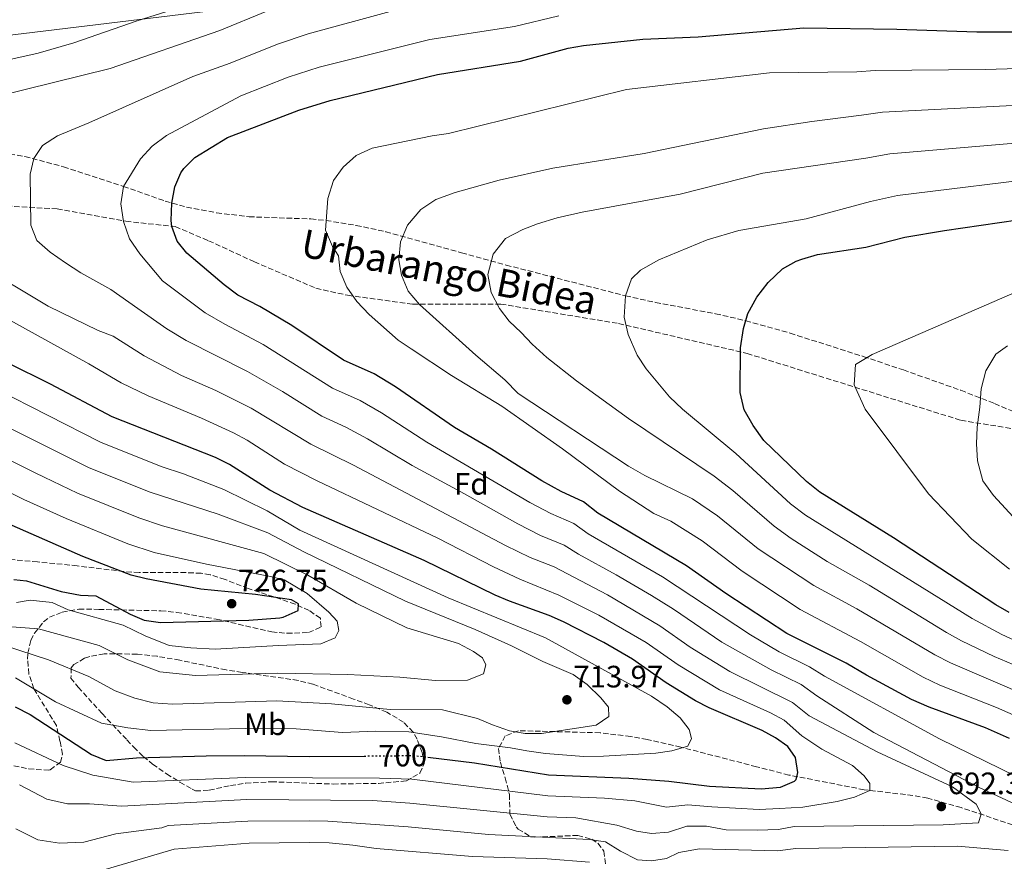
# Model space of a CAD drawing. Units: metres. Extents: x 590090 to 593520, y 4752157 to 4754516.
# Drawn here: x 590272 to 590591, y 4753927 to 4754199 of the extents above; entities that cross this region are included whole.
import ezdxf
from ezdxf.enums import TextEntityAlignment as Align

# ---------------------------------------------------------------- set-up
doc = ezdxf.new("R2010")
doc.units = ezdxf.units.M
doc.header["$MEASUREMENT"] = 0
doc.linetypes.add('DGN Style 3', pattern=[2.435891, 1.739922, -0.695969])
doc.linetypes.add('DGN Style 5', pattern=[1.217945, 0.521977, -0.695969])
for name, color, linetype, lineweight in [('Cauce permanente', 151, 'Continuous', 13), ('Cota de curva de nivel directora', 7, 'Continuous', 0), ('Cota de punto acotado terreno', 7, 'Continuous', 0), ('Curva de nivel directora', 30, 'Continuous', 30), ('Curva de nivel directora no vista', 30, 'DGN Style 5', 30), ('Curva de nivel intermedia', 30, 'Continuous', 0), ('Etiqueta de uso rústico', 92, 'Continuous', 0), ('Etiqueta de zona arbolada', 92, 'Continuous', 0), ('Límite de municipio', 7, 'Continuous', 0), ('Punto acotado terreno (símbolo)', 7, 'Continuous', 0), ('Senda', 7, 'DGN Style 3', 0), ('Vaguada', 142, 'DGN Style 3', 13), ('Zona arbolada', 92, 'DGN Style 3', 0)]:
    doc.layers.add(name, color=color, linetype=linetype, lineweight=lineweight)
doc.styles.add('Style-Arial', font='arial.ttf')

# ---------------------------------------------------------------- blocks, each defined once
blk = doc.blocks.new('5PATER')
at = {"layer": 'Cauce permanente', "linetype": 'Continuous', "lineweight": 0}
h = blk.add_hatch(color=51, dxfattribs=at)
edge = h.paths.add_edge_path()
edge.add_ellipse((0, 0), major_axis=(-0.11, -0.111), ratio=0.999422, start_angle=0, end_angle=360)

msp = doc.modelspace()

# ---------------------------------------------------------------- linework, layer by layer
at = {"layer": 'Curva de nivel directora', "color": 30, "linetype": 'Continuous', "lineweight": 30, "flags": 128}
for points, elevation in [([(590592.39, 4753966.38), (590584.69, 4753969.87), (590566.37, 4753976.52), (590560.65, 4753979.05), (590546.07, 4753986.86), (590539.53, 4753990.76), (590520.29, 4754000.36), (590500.57, 4754013.32), (590487.8, 4754022.29), (590459.07, 4754039.29), (590454.45, 4754043), (590447.21, 4754046.36), (590440.93, 4754049.8), (590424.64, 4754060.02), (590412.61, 4754067.08), (590393.55, 4754080.23), (590386.65, 4754084.44), (590376.65, 4754088.84), (590359.97, 4754100.12), (590349.54, 4754106.26), (590342.45, 4754109.96), (590338.01, 4754113.24), (590325.97, 4754123.56), (590322.83, 4754127.44), (590321.06, 4754132.21), (590320.81, 4754134.12), (590321.01, 4754139.72), (590322.05, 4754145), (590324.02, 4754149.58), (590324.93, 4754150.92), (590328.49, 4754154.45), (590339.05, 4754161), (590362.21, 4754169.79), (590372.4, 4754172.95), (590407.08, 4754181.34), (590434.01, 4754185.71), (590449.45, 4754189.87), (590454.37, 4754190.78), (590473.66, 4754192.82), (590491.6, 4754193.58), (590525.81, 4754196.43), (590555.93, 4754196.1), (590581.85, 4754195.16), (590600.73, 4754195.23)], 675), ([(590592.37, 4754007.23), (590587.98, 4754009.64), (590554.81, 4754031.31), (590530.95, 4754046.16), (590526.67, 4754049.61), (590512.87, 4754062.88), (590509.42, 4754067.78), (590506.49, 4754072.84), (590505.17, 4754078.37), (590505.33, 4754092.91), (590506.25, 4754099.15), (590507.65, 4754103.95), (590510.52, 4754109.26), (590514.29, 4754114.03), (590518.93, 4754118.43), (590523.29, 4754120.91), (590525.17, 4754121.63), (590530.25, 4754123.07), (590545.93, 4754125.47), (590558.49, 4754128.67), (590571.41, 4754130.91), (590595.12, 4754134.37)], 650), ([(590403.94, 4753960.33), (590419.08, 4753958.46), (590443.09, 4753954.6), (590469.13, 4753953.56), (590482.05, 4753952.6), (590495.21, 4753950.92), (590511.93, 4753950.04), (590518.29, 4753950.6), (590522.81, 4753952.62), (590523.29, 4753953.16), (590523.85, 4753955.4), (590523.09, 4753960.2), (590520.61, 4753963.8), (590516.65, 4753966.6), (590512.26, 4753968.99), (590495.13, 4753976.28), (590490.67, 4753978.54), (590481.21, 4753984.42), (590470.33, 4753992.04), (590461.03, 4753997.49), (590447.89, 4754004.2), (590443.32, 4754006.22), (590430.45, 4754010.84), (590425.85, 4754012.79), (590402.85, 4754024.04), (590363.53, 4754041.21), (590352.85, 4754046.84), (590339.75, 4754055.12), (590335.19, 4754057.35), (590301.73, 4754070.52), (590281.73, 4754081.08), (590267.78, 4754088.03)], 700), ([(590269.85, 4754017.88), (590273.97, 4754017.48), (590285.21, 4754013.96), (590291.45, 4754012.84), (590296.47, 4754012.59), (590307.53, 4754006.6), (590312.14, 4754004.68), (590317.42, 4754003.95), (590346.01, 4754004.68), (590356.02, 4754005.47), (590357.13, 4754005.64), (590361.97, 4754007.88), (590362.13, 4754010.04), (590359.85, 4754011.32), (590348.17, 4754013), (590330.45, 4754014.76), (590312.77, 4754018.04), (590307.93, 4754019.28), (590303.14, 4754021.1), (590292.24, 4754025.36), (590269.29, 4754035.4)], 725), ([(590270.29, 4753976.68), (590275.17, 4753974.12), (590295.09, 4753961.16), (590299.74, 4753959.25), (590309.57, 4753960.12), (590332.17, 4753960.76), (590344.49, 4753960.92), (590365.57, 4753960.52), (590383.38, 4753960.71)], 700)]:
    msp.add_lwpolyline(points, dxfattribs=dict(at, elevation=elevation))
at = {"layer": 'Curva de nivel directora no vista', "color": 30, "linetype": 'DGN Style 5', "lineweight": 30, "elevation": 700, "flags": 128}
msp.add_lwpolyline([(590383.38, 4753960.71), (590399.37, 4753960.89), (590403.94, 4753960.33)], dxfattribs=at)
at = {"layer": 'Curva de nivel intermedia', "color": 30, "linetype": 'Continuous', "lineweight": 0, "flags": 128}
for points, elevation in [([(590600.8, 4754225.27), (590590.53, 4754226.16), (590563.21, 4754227.71), (590522.62, 4754227.52), (590497.92, 4754226.49), (590468.02, 4754224.2), (590440.28, 4754221.24), (590425.24, 4754218.8), (590399.72, 4754215.35), (590389.32, 4754213.2), (590361.61, 4754205.36), (590351.8, 4754201.91), (590336.59, 4754195.63), (590301.13, 4754183.32), (590264.21, 4754174.28), (590254.33, 4754171.16)], 690), ([(590333.2, 4754206.2), (590309.81, 4754198.76), (590289.29, 4754191.64), (590277.81, 4754188.28), (590265.65, 4754185.56)], 695), ([(590624.01, 4753931.31), (590582.65, 4753950.52), (590548.49, 4753968.28), (590530.01, 4753980.15), (590524.91, 4753983.82), (590515.24, 4753988.59), (590499.22, 4753997.63), (590483.56, 4754008.25), (590476.5, 4754012.73), (590464.98, 4754019.39), (590452.77, 4754026.06), (590448.11, 4754028.96), (590440.51, 4754032.15), (590433.1, 4754035.87), (590415.92, 4754045.63), (590398.91, 4754054.76), (590384.44, 4754063.36), (590377.4, 4754067.14), (590369.63, 4754070.72), (590356.92, 4754078.71), (590345.61, 4754085.26), (590325.72, 4754095.27), (590319.45, 4754099.03), (590310.07, 4754105.62), (590301.25, 4754111.8), (590291.57, 4754117.16), (590286.61, 4754120.44), (590281.65, 4754123.8), (590277.37, 4754127.64), (590275.41, 4754132.6), (590275.21, 4754149.08), (590276.37, 4754154.2), (590279.13, 4754158.36), (590283.97, 4754161.48), (590294.21, 4754165.72), (590327.85, 4754180.76), (590339.97, 4754185.06), (590355.27, 4754191.2), (590365.2, 4754194.56), (590391.78, 4754201.74)], 685), ([(590446.4, 4754200.33), (590432.05, 4754196.9), (590404.62, 4754192.68), (590368.8, 4754183.75), (590358.74, 4754180.5), (590343.36, 4754174.49), (590319.33, 4754161.64), (590314.65, 4754158.12), (590310.93, 4754154.12), (590305.37, 4754145.16), (590304.49, 4754139.48), (590305.37, 4754133.8), (590307.33, 4754128.12), (590310.69, 4754123.32), (590318.02, 4754114.59), (590331.86, 4754104.25), (590338.21, 4754100.53), (590350.64, 4754093.96), (590373.14, 4754079.78), (590382.03, 4754075.79), (590388.99, 4754071.8), (590403.7, 4754062.34), (590437.02, 4754042.83), (590443.86, 4754039.25), (590451.28, 4754035.98)], 680), ([(590602.37, 4754183.54), (590584.51, 4754183), (590548.89, 4754182.7), (590542.96, 4754182.25), (590514.73, 4754181.87), (590468.37, 4754176.51), (590410.73, 4754162.27), (590405.41, 4754161.47), (590385.93, 4754157.47), (590380.77, 4754155.15), (590376.57, 4754151.39), (590373.41, 4754147.07), (590371.65, 4754141.24), (590370.81, 4754131), (590373.09, 4754125.72), (590375.09, 4754122.68), (590375.61, 4754117.56), (590377.77, 4754112.52), (590381.01, 4754107.88), (590384.97, 4754103.72), (590394.41, 4754095.4), (590398.57, 4754092.52), (590411.69, 4754083.88), (590428.01, 4754073.96), (590447.57, 4754060.2), (590466.13, 4754046.44), (590477.25, 4754039.24), (590482.71, 4754036.74), (590492.81, 4754030.41), (590505.79, 4754020.58), (590524.65, 4754008.13), (590544.2, 4753997.81), (590564.44, 4753986.26), (590569.86, 4753983.69), (590588.24, 4753976.4), (590595.53, 4753973.2)], 670), ([(590604, 4754171.84), (590551.29, 4754169.19), (590544.43, 4754168.24), (590528.37, 4754166.19), (590512.69, 4754163.79), (590474.09, 4754155.79), (590444.45, 4754151.07), (590427.09, 4754147.15), (590412.89, 4754143.15), (590406.57, 4754140.91), (590401.73, 4754137.63), (590397.37, 4754132.59), (590395.17, 4754127.15), (590394.65, 4754121.32), (590395.49, 4754116.36), (590397.65, 4754111.24), (590401.25, 4754106.92), (590419.49, 4754090.52), (590428.93, 4754082.52), (590433.21, 4754078.12), (590469.05, 4754054.6), (590474.33, 4754051.56), (590489.71, 4754044.03), (590497.82, 4754038.52), (590511.01, 4754027.83), (590529, 4754015.91), (590542.96, 4754008.32), (590568.23, 4753993.47), (590573.34, 4753990.86), (590598.67, 4753980.03)], 665), ([(590605.63, 4754160.14), (590553.69, 4754155.68), (590545.9, 4754154.23), (590512.49, 4754149.39), (590485.69, 4754142.67), (590453.97, 4754136.83), (590445.89, 4754134.99), (590439.49, 4754133.07), (590434.81, 4754131.23), (590429.17, 4754128.27), (590425.13, 4754123.23), (590423.45, 4754116.67), (590424.53, 4754110.75), (590427.17, 4754105.63), (590430.29, 4754101.47), (590434.25, 4754097.87), (590437.77, 4754094.03), (590442.49, 4754089.79), (590452.17, 4754082.19), (590469.05, 4754070.03), (590496.72, 4754051.32), (590502.84, 4754046.64), (590516.23, 4754035.09), (590521.67, 4754031.14), (590533.36, 4754023.69), (590546.91, 4754015.98), (590572.03, 4754000.69), (590576.83, 4753998.03), (590587.42, 4753992.97), (590601.81, 4753986.86)], 660), ([(590607.26, 4754148.45), (590556.09, 4754142.18), (590547.37, 4754140.22), (590526.53, 4754134.59), (590504.77, 4754130.83), (590494.49, 4754127.79), (590478.85, 4754121.39), (590472.85, 4754118.03), (590469.93, 4754115.23), (590468.01, 4754109.71), (590467.61, 4754102.83), (590468.93, 4754097.23), (590471.81, 4754090.51), (590474.69, 4754086.11), (590482.33, 4754076.99), (590486.53, 4754073.07), (590503.73, 4754058.61), (590521.45, 4754042.35), (590526.31, 4754038.65), (590580.31, 4754005.2), (590589.89, 4754000.1), (590598.9, 4753995.99)], 655), ([(590592.4, 4754021.23), (590580.26, 4754030.9), (590566.22, 4754045.62), (590545.68, 4754073.04), (590542.11, 4754080.94), (590542.56, 4754087.44), (590547.92, 4754090.7), (590631.17, 4754126.88)], 645), ([(590257.45, 4754120.36), (590281.05, 4754106.36), (590297.17, 4754098.44), (590302.11, 4754096.65), (590312.07, 4754090.31), (590324.14, 4754083.88), (590335.35, 4754079.11), (590346.81, 4754073.3), (590366.12, 4754061.66), (590379.88, 4754054.92), (590429.19, 4754028.91), (590437.15, 4754025.04), (590444.95, 4754021.94), (590462.18, 4754012.85), (590479.15, 4754002.85), (590488.95, 4753995.98), (590501.85, 4753988.1), (590522.16, 4753978.08), (590527.58, 4753973.68), (590549.57, 4753962.12), (590573.93, 4753950.76), (590581.65, 4753945.16), (590583.25, 4753941.96), (590582.41, 4753939.08), (590570.93, 4753938.44), (590522.68, 4753937.87), (590517.58, 4753936.9), (590510.71, 4753936.74), (590500.59, 4753936.82), (590494.27, 4753937.98), (590487.95, 4753937.98), (590482, 4753936.05), (590476.43, 4753935.66), (590471.59, 4753936.43), (590465.27, 4753938.37), (590451.9, 4753940.71), (590442.69, 4753941.06), (590398.2, 4753945.5), (590386.12, 4753946.35), (590345.32, 4753946.69), (590304.77, 4753944.46), (590294.36, 4753945.23), (590287.3, 4753945.23), (590280.61, 4753946.78), (590271.68, 4753951.42)], 690), ([(590263.37, 4754104.6), (590294.16, 4754087.68), (590304.69, 4754081.58), (590313.42, 4754077.31), (590330.62, 4754070.06), (590341, 4754065.33), (590345.47, 4754062.98), (590357.61, 4754055.24), (590368.15, 4754049.85), (590407.21, 4754031.23), (590425.27, 4754021.95), (590433.8, 4754017.94), (590446.47, 4754012.83), (590459.38, 4754006.31), (590474.74, 4753997.44), (590485.08, 4753990.2), (590498.49, 4753982.19), (590515, 4753974.7), (590519.4, 4753972.34), (590525.14, 4753967.22), (590531.65, 4753962.92), (590541.61, 4753957.64)], 695), ([(590591.73, 4754093.47), (590587.97, 4754090.83), (590584.81, 4754085.39), (590583.21, 4754079.63), (590582.85, 4754073.71), (590581.93, 4754067.23), (590581.77, 4754061.79), (590582.01, 4754056.27), (590583.77, 4754049.79), (590587.21, 4754045.07), (590594.89, 4754036.75)], 640), ([(590270.38, 4753986.04), (590283.4, 4753978.31), (590298.27, 4753971.34), (590306.82, 4753969.8), (590314.25, 4753969.02), (590344.79, 4753969.67), (590361.29, 4753969.55), (590376.33, 4753968.36), (590387.13, 4753968.76), (590397.81, 4753968.52), (590408.41, 4753966.92), (590419.53, 4753964.76), (590430.73, 4753963.4), (590436.01, 4753962.36), (590442.09, 4753961.56), (590454.49, 4753960.6), (590460.85, 4753960.68), (590477.85, 4753961.64), (590483.09, 4753962.44), (590488.21, 4753963.88), (590489.41, 4753966.36), (590488.65, 4753969.32), (590485.77, 4753973.08), (590481.57, 4753976.68), (590476.41, 4753980.04), (590442.09, 4753999), (590410.61, 4754011.88), (590362.57, 4754033.8), (590351.91, 4754040.07), (590337.89, 4754047.05), (590324.83, 4754052.12), (590317.61, 4754054.49), (590298, 4754062.29), (590263.91, 4754079.57)], 705), ([(590252.54, 4754001.13), (590281.16, 4753991.84), (590294.18, 4753986.43), (590302.73, 4753981.79), (590309.05, 4753979.47), (590314.99, 4753977.92), (590321.31, 4753977.53), (590355.05, 4753978.62), (590372.77, 4753977.56), (590391.81, 4753975.8), (590408.73, 4753975.64), (590420.09, 4753972.84), (590424.93, 4753970.76), (590430.49, 4753968.84), (590435.57, 4753968.04), (590440.85, 4753968.04), (590458.53, 4753970.68), (590462.65, 4753973.48), (590462.53, 4753976.52), (590460.05, 4753979.56), (590455.61, 4753983.88), (590451.05, 4753987.16), (590441.29, 4753991.32), (590431.09, 4753996.44), (590419.29, 4754001.72), (590396.81, 4754010.84), (590363.81, 4754026.84), (590352.14, 4754032.95), (590336.03, 4754038.97), (590314, 4754046.14), (590294.27, 4754054.06), (590264.81, 4754068.67)], 710), ([(590261.83, 4754003.06), (590277.82, 4754001.9), (590297.52, 4753996.49), (590306.82, 4753991.84), (590317.22, 4753987.98), (590328.75, 4753986.82), (590355.33, 4753987.57), (590378.13, 4753987.08), (590394.97, 4753986.2), (590406.53, 4753985.16), (590416.81, 4753985.24), (590422.01, 4753987.32), (590422.77, 4753990.2), (590421.65, 4753992.52), (590418.77, 4753994.6), (590413.89, 4753997.16), (590397.17, 4754002.2), (590380.81, 4754010.2), (590365.09, 4754019.32), (590350.83, 4754026.32), (590318.02, 4754035.23), (590310.38, 4754037.8), (590290.54, 4754045.83), (590276.96, 4754052.25), (590256.17, 4754062.65)], 715), ([(590270.76, 4754010.41), (590275.22, 4754011.19), (590282.28, 4754010.41), (590287.48, 4754008.09), (590305.33, 4754003.06), (590312.39, 4753999.58), (590320.2, 4753996.49), (590327.26, 4753995.71), (590335.07, 4753995.33), (590355.62, 4753996.51), (590369.33, 4753997), (590373.97, 4753999), (590375.17, 4754001.4), (590374.61, 4754004.36), (590371.93, 4754007.32), (590364.85, 4754013.32), (590357.41, 4754017.72), (590352.98, 4754018.86), (590332.31, 4754022.83), (590315.39, 4754026.63), (590306.76, 4754029.45), (590286.81, 4754037.6), (590273.13, 4754043.82), (590252.31, 4754054.18)], 720), ([(590451.28, 4754035.98), (590455.92, 4754032.68), (590480, 4754018.78), (590508.57, 4753999.93), (590517.76, 4753994.47), (590527.67, 4753989.56), (590532.45, 4753986.61), (590569.77, 4753966.28), (590619.41, 4753941.95)], 680), ([(590541.61, 4753957.64), (590545.37, 4753954.28), (590547.17, 4753951.8), (590547.21, 4753949.56), (590542.21, 4753947.4), (590536.57, 4753946.04), (590525.49, 4753944.2), (590517.94, 4753943.75), (590511.32, 4753943.39), (590495.95, 4753944.21), (590488.27, 4753944.94), (590481.28, 4753944.2), (590471.02, 4753946.24), (590461.27, 4753947.11), (590442.89, 4753947.83), (590398.79, 4753953.19), (590388.34, 4753953.57), (590344.9, 4753953.81), (590308.49, 4753952.2), (590295.48, 4753954.52), (590285.81, 4753957.61), (590270.19, 4753964.95)], 695), ([(590270.57, 4753937.11), (590277.63, 4753933.63), (590284.69, 4753932.47), (590292.5, 4753932.86), (590302.91, 4753935.56), (590317.78, 4753937.5), (590319.9, 4753938.18), (590345.73, 4753939.58), (590365.54, 4753939.69), (590371.64, 4753939.58), (590397.62, 4753937.8), (590423.6, 4753935.32), (590456.35, 4753933.73), (590461.55, 4753932.95), (590466.39, 4753929.86), (590471.96, 4753927.15), (590476.43, 4753926.76), (590481.26, 4753927.54), (590485.35, 4753929.47), (590492.04, 4753930.63), (590517.23, 4753930.05), (590523.17, 4753930.74), (590575.61, 4753931.48), (590592.01, 4753930.12)], 685), ([(590456.35, 4753926.38), (590442.6, 4753927.46), (590418.48, 4753928.17), (590387.3, 4753930.75), (590379.66, 4753931.89), (590372, 4753932.59), (590365.54, 4753932.74), (590346.15, 4753932.47), (590321.87, 4753930.53), (590292.87, 4753922.02)], 680)]:
    msp.add_lwpolyline(points, dxfattribs=dict(at, elevation=elevation))
at = {"layer": 'Límite de municipio', "color": 7, "linetype": 'Continuous', "lineweight": 0}
msp.add_polyline3d([(590093.21, 4754189.85, 700.86), (590172.76, 4754185.52, 705.69), (590252.48, 4754192.16, 698.01), (590484.51, 4754220.34, 687.66), (590755.84, 4754255.57, 729.68), (590999.46, 4754215.03, 738.61), (591141.99, 4754190.76, 737.96), (591179.71, 4754184.03, 739.27), (591258.07, 4754170.67, 743.47), (591365.6, 4754151.7, 746.49), (591525.81, 4754123.32, 757.63), (591595.08, 4754113.46, 767.44)], dxfattribs=at)
at = {"layer": 'Senda', "color": 7, "linetype": 'DGN Style 3', "lineweight": 0}
msp.add_polyline3d([(590139.68, 4754158.88, 704.5), (590148.39, 4754153.47, 704.84), (590154.09, 4754149.48, 704.97), (590168.05, 4754143.78, 704.98), (590184.02, 4754140.36, 703.6), (590201.97, 4754141.21, 698.87), (590255.44, 4754139.54, 688.07), (590283.94, 4754137.83, 683.53), (590306.18, 4754133.84, 679.74), (590322.14, 4754132.13, 674.93), (590332.97, 4754127.57, 674.56), (590347.79, 4754120.72, 673.38), (590367.74, 4754112.17, 671.88), (590378, 4754109.89, 670.3), (590399.1, 4754107.03, 665.54), (590427.6, 4754107.03, 659.88), (590465.8, 4754100.76, 655.41), (590507.41, 4754091.06, 649.74), (590576.66, 4754069.41, 640.74), (590594.33, 4754066.56, 638.23)], dxfattribs=at)
at = {"layer": 'Vaguada', "color": 142, "linetype": 'DGN Style 3', "lineweight": 13}
msp.add_polyline3d([(590268.53, 4754155.59, 686.26), (590273.44, 4754154.85, 685.48), (590285.96, 4754151.48, 683.32), (590305.37, 4754145.16, 680), (590309.9, 4754143.58, 678.55), (590318.85, 4754140.4, 675.69), (590325.82, 4754138.41, 674.55), (590335.58, 4754136.6, 673.9), (590346.09, 4754135.32, 672.71), (590366.07, 4754134.6, 670.5), (590370.99, 4754134.12, 670.01), (590380.76, 4754132.51, 668.14), (590390.34, 4754130.48, 666.19), (590414.9, 4754123.66, 661.67), (590429.34, 4754119.69, 659.44), (590468.01, 4754109.71, 655), (590477.71, 4754107.58, 653.75), (590497.19, 4754103.91, 651.26), (590506.98, 4754101.66, 650), (590521.37, 4754097.62, 648.11), (590545.07, 4754090.08, 644.98), (590558.06, 4754085.7, 643.27), (590576.67, 4754079.12, 640.83), (590587.61, 4754074.83, 639.88), (590605.79, 4754067, 636.79)], dxfattribs=at)
at = {"layer": 'Zona arbolada', "color": 92, "linetype": 'DGN Style 3', "lineweight": 0}
for points in [[(590269.89, 4753957.56, 693.34), (590274.71, 4753956.53, 694.2), (590281.16, 4753956.16, 695.43), (590281.69, 4753956.28, 695.56), (590284.97, 4753958.68, 697.96), (590285.65, 4753961.32, 700.36), (590284.81, 4753965.56, 703.42), (590283.65, 4753970.6, 704.86), (590276.33, 4753982.52, 707.44), (590274.73, 4753987.32, 709.36), (590274.34, 4753992.08, 710.94), (590274.45, 4753994.04, 711.64), (590275.36, 4753998.16, 714.31), (590276.53, 4754000.44, 715.84), (590279.49, 4754004.17, 717.26), (590281.41, 4754005.72, 718.12), (590285.58, 4754007.29, 720.41), (590290.94, 4754008.31, 722.98), (590297.4, 4754008.18, 724.89), (590317.49, 4754007.73, 724.66), (590322.63, 4754007.23, 724.61), (590335.43, 4754005.05, 724.52), (590353.41, 4754000.92, 723.82), (590358.39, 4754000.46, 723.71), (590365.37, 4754000.68, 723.64), (590369.41, 4754002.52, 723.58), (590369.17, 4754005.32, 723.58), (590365.53, 4754007.8, 723.58), (590361, 4754009.93, 723.63), (590345.77, 4754014.92, 723.76), (590338.29, 4754017.88, 724), (590333.5, 4754019.4, 724.09), (590330.57, 4754019.88, 724.12), (590325.57, 4754020.09, 724.13), (590310.53, 4754020.12, 724.12), (590305.58, 4754020.45, 724.75), (590290.41, 4754022.28, 730.24), (590285.57, 4754022.78, 731.42), (590277.58, 4754023.54, 732.42), (590266.61, 4754024.52, 733)], [(590269.89, 4753957.56, 693.34), (590274.71, 4753956.53, 694.2), (590281.16, 4753956.16, 695.43), (590281.69, 4753956.28, 695.56), (590284.97, 4753958.68, 697.96), (590285.65, 4753961.32, 700.36), (590284.81, 4753965.56, 703.42), (590283.65, 4753970.6, 704.86), (590276.33, 4753982.52, 707.44), (590274.73, 4753987.32, 709.36), (590274.34, 4753992.08, 710.94), (590274.45, 4753994.04, 711.64), (590275.36, 4753998.16, 714.31), (590276.53, 4754000.44, 715.84), (590279.49, 4754004.17, 717.26), (590281.41, 4754005.72, 718.12), (590285.58, 4754007.29, 720.41), (590290.94, 4754008.31, 722.98), (590297.4, 4754008.18, 724.89), (590317.49, 4754007.73, 724.66), (590322.63, 4754007.23, 724.61), (590335.43, 4754005.05, 724.52), (590353.41, 4754000.92, 723.82), (590358.39, 4754000.46, 723.71), (590365.37, 4754000.68, 723.64), (590369.41, 4754002.52, 723.58), (590369.17, 4754005.32, 723.58), (590365.53, 4754007.8, 723.58), (590361, 4754009.93, 723.63), (590345.77, 4754014.92, 723.76), (590338.29, 4754017.88, 724), (590333.5, 4754019.4, 724.09), (590330.57, 4754019.88, 724.12), (590325.57, 4754020.09, 724.13), (590310.53, 4754020.12, 724.12), (590305.58, 4754020.45, 724.75), (590290.41, 4754022.28, 730.24), (590285.57, 4754022.78, 731.42), (590277.58, 4754023.54, 732.42), (590266.61, 4754024.52, 733)], [(590299.13, 4753993.8, 720.28), (590294.45, 4753992.9, 718.95), (590292.77, 4753992.36, 718.06), (590289.29, 4753990.31, 715.02), (590288.49, 4753989.24, 714.1), (590288.37, 4753985.96, 712.42), (590290.77, 4753983, 711.46), (590298.45, 4753974.44, 709.24), (590306.53, 4753965.96, 707.74), (590308.71, 4753963.58, 703.92), (590311.8, 4753960.55, 701.39), (590314.85, 4753958.04, 699.7), (590319.37, 4753954.92, 698.08), (590323.69, 4753952.28, 696.16), (590327.62, 4753949.94, 693.82), (590328.77, 4753949.4, 693.52), (590333.17, 4753949.64, 693.4), (590340.05, 4753951.16, 693.16), (590345, 4753951.89, 693.06), (590353.33, 4753952.38, 693.04), (590373.33, 4753951.64, 693.04), (590387.96, 4753951.86, 693.25), (590397.05, 4753952.68, 694), (590401.37, 4753955.16, 695.2), (590402.81, 4753958.2, 697.72), (590402.13, 4753961.88, 700.36), (590400.51, 4753966.2, 702.12), (590399.25, 4753968.44, 703), (590396.14, 4753971.69, 705.26), (590390.69, 4753974.92, 709.9), (590385.01, 4753977.32, 713.02), (590379.93, 4753979.16, 714.76), (590366.79, 4753983.96, 716.46), (590362.02, 4753985.19, 717.12), (590343.85, 4753987.8, 719.5), (590338.69, 4753988.6, 719.56), (590323.61, 4753991.72, 720.52), (590316.33, 4753993, 720.52), (590309.89, 4753993.72, 720.52), (590299.13, 4753993.8, 720.28)], [(590600.33, 4753936.1, 689.59), (590576.75, 4753944.02, 692.46), (590565.93, 4753947.08, 694), (590561.12, 4753947.95, 694.94), (590545.37, 4753949.8, 698.86), (590520.96, 4753954.56, 701.66), (590510.45, 4753957.25, 703.65), (590485.91, 4753963.6, 709.39), (590475.05, 4753966.04, 710.68), (590469.73, 4753967, 710.92), (590459.81, 4753968.25, 710.68), (590440.53, 4753968.73, 710.66), (590433.33, 4753968.92, 707.38), (590429.04, 4753967.25, 705.52), (590426.93, 4753963.16, 704.2), (590427.49, 4753958.68, 701.2), (590429.05, 4753953.64, 698.56), (590430.41, 4753948.28, 696.76), (590430.61, 4753941.88, 690.7), (590432.63, 4753937.76, 688.86), (590433.25, 4753937.08, 688.54), (590437.29, 4753934.56, 686.71), (590438.69, 4753934.44, 686.2), (590452.57, 4753935, 683.5), (590457.09, 4753933.77, 681.95), (590459.05, 4753932.52, 681.22), (590461.01, 4753929.96, 680.14), (590461.58, 4753925.21, 678.49)]]:
    msp.add_polyline3d(points, dxfattribs=at)

# ---------------------------------------------------------------- block references
at = {"layer": 'Punto acotado terreno (símbolo)', "color": 7, "linetype": 'Continuous', "lineweight": 0, "xscale": 10, "yscale": 10, "zscale": 10}
for p in [(590340.45, 4754010.04, 726.75), (590449.05, 4753978.92, 713.97), (590570.33, 4753944.36, 692.31)]:
    msp.add_blockref('5PATER', p, dxfattribs=at)

# ---------------------------------------------------------------- texts
at = {"color": 7, "linetype": 'Continuous', "lineweight": 0, "style": 'Style-Arial'}
msp.add_text('Urbarango Bidea', height=9, rotation=348.6901, dxfattribs=at).set_placement((590410.02, 4754113.07, 666.54), align=Align.CENTER)
at = {"layer": 'Cota de curva de nivel directora', "color": 7, "linetype": 'Continuous', "lineweight": 0, "style": 'Style-Arial'}
msp.add_text('700', height=7, rotation=0.6323, dxfattribs=at).set_placement((590395.86, 4753960.85, 700), align=Align.MIDDLE_CENTER)
at = {"layer": 'Cota de punto acotado terreno', "color": 7, "linetype": 'Continuous', "lineweight": 0, "style": 'Style-Arial'}
for s, p in [('726.75', (590342.44, 4754014.04, 726.75)), ('713.97', (590451.1, 4753982.92, 713.97)), ('692.31', (590572.41, 4753948.36, 692.31))]:
    msp.add_text(s, height=7, dxfattribs=at).set_placement(p)
at = {"layer": 'Etiqueta de uso rústico', "color": 92, "linetype": 'Continuous', "lineweight": 0, "style": 'Style-Arial'}
msp.add_text('Mb', height=7, dxfattribs=at).set_placement((590351.31, 4753971, 705.76), align=Align.MIDDLE_CENTER)
at = {"layer": 'Etiqueta de zona arbolada', "color": 92, "linetype": 'Continuous', "lineweight": 0, "style": 'Style-Arial'}
msp.add_text('Fd', height=7, dxfattribs=at).set_placement((590418.07, 4754048.84, 683.08), align=Align.MIDDLE_CENTER)

doc.saveas('drawing.dxf')
